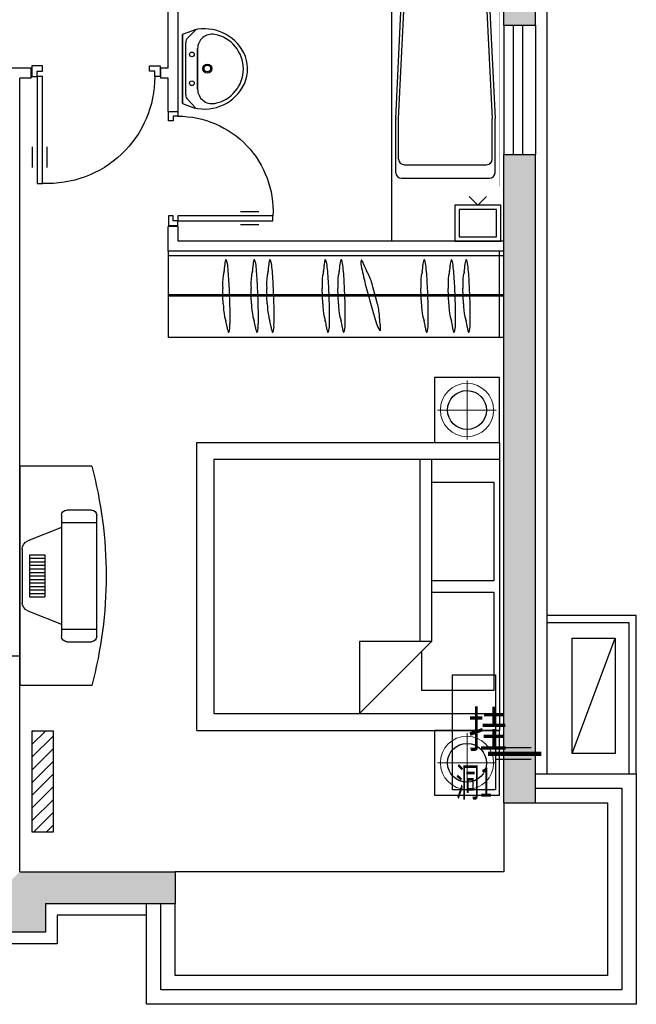
# Model space of a CAD drawing. Extents: x 0 to 864420, y -574725 to 267569.
# Drawn here: x 253403 to 257683, y -399457 to -392620 of the extents above; entities that cross this region are included whole.
import ezdxf
from ezdxf.enums import TextEntityAlignment as Align

# ---------------------------------------------------------------- set-up
doc = ezdxf.new("R2010")
doc.units = 0
doc.header["$LTSCALE"] = 10
doc.header["$MEASUREMENT"] = 0
doc.linetypes.add('DASH', pattern=[0.35, 0.25, -0.1])
doc.linetypes.add('HIDDEN', pattern=[0.375, 0.25, -0.125])
doc.layers.get('0').update_dxf_attribs({"color": 251, "linetype": 'CONTINUOUS'})
for name, color, linetype in [('WALL', 255, 'CONTINUOUS'), ('WALL1', 255, 'CONTINUOUS'), ('WINDOW', 255, 'CONTINUOUS'), ('保温', 251, 'CONTINUOUS'), ('厨卫设备', 251, 'CONTINUOUS'), ('国标风道', 251, 'CONTINUOUS'), ('填充', 251, 'CONTINUOUS'), ('暖气片', 251, 'CONTINUOUS'), ('空调', 251, 'CONTINUOUS'), ('空调室外机', 251, 'CONTINUOUS'), ('空调机位标注', 251, 'CONTINUOUS'), ('飘窗', 251, 'CONTINUOUS')]:
    doc.layers.add(name, color=color, linetype=linetype)
doc.layers.add('家具层', color=251, linetype='CONTINUOUS', plot=False)
doc.styles.add('_HZTXT', font='txt.shx', dxfattribs={"width": 0.8, "bigfont": 'HZTXT.shx'})
doc.styles.get("Standard").update_dxf_attribs({"font": 'gbenor.shx', "width": 0.8, "bigfont": 'GBCBIG.shx'})
doc.styles.add('宋体', font='txt')

# ---------------------------------------------------------------- blocks, each defined once
blk = doc.blocks.new('$plan$00001562')
at = {"linetype": 'Continuous'}
for p, q in [((-1000, 0), (1000, 0)), ((-881.5, 0), (-881.5, -1981.9)), ((881.5, -1981.9), (881.5, 0)), ((1000, -2100.1), (1000, 0)), ((-723.7, -39.4), (-39.5, -39.4)), ((-723.7, -472.5), (-723.7, -39.4)), ((-39.5, -39.4), (-39.5, -472.5)), ((39.5, -39.4), (723.7, -39.4)), ((39.5, -472.5), (39.5, -39.4)), ((723.7, -39.4), (723.7, -538.1)), ((-881.5, -472.5), (381.6, -472.5)), ((881.5, -971.3), (381.6, -472.5)), ((381.6, -472.5), (381.6, -971.3)), ((723.7, -538.1), (447.4, -538.1)), ((381.6, -551.3), (-881.5, -551.3)), ((381.6, -971.3), (881.5, -971.3)), ((-881.5, -1981.9), (881.5, -1981.9)), ((1000, -2100.1), (-1000, -2100.1))]:
    blk.add_line(p, q, dxfattribs=at)
blk.add_line((-1000, -2100.1), (-1000, 0))
blk = doc.blocks.new('M_E6')
for p, q in [((240.4, 0), (-240.4, 0)), ((-237.5, 0), (239.3, 0)), ((240.4, 0), (269.8, -78.5)), ((-213.1, -36.1), (-271.2, -90.6)), ((-240.4, 0), (-269.8, -78.5)), ((-178.9, -22.5), (181, -22.5)), ((216.7, -37.5), (273.5, -95.2)), ((141.1, -105.2), (-140.8, -105.2)), ((-140.8, -105.2), (141.1, -105.2))]:
    blk.add_line(p, q)
for centre, radius in [((-99.1, -65), 16.3), ((100.9, -65), 16.3), ((2.4, -172.5), 31.6), ((2.4, -172.5), 23)]:
    blk.add_circle(centre, radius)
for centre, radius, start, end in [((-178.9, -72.5), 50, 90, 133.18096), ((181, -72.5), 50, 44.56072, 90), ((28.4, -151.9), 307.1, 166.17513, 244.72963), ((-140.8, -205.2), 100, 90, 190.56023), ((-28.4, -151.9), 307.1, 297.06391, 13.82487), ((141.1, -205.2), 100, 349.43977, 90), ((0.2, -179), 243.4, 190.56023, 349.43977), ((-0.2, -201.5), 250.2, 245.80711, 296.46282), ((28.4, -151.9), 307.1, 266.58899, 266.59358)]:
    blk.add_arc(centre, radius, start, end)
at = {"width": 0.8, "flags": 9}
for tag in ['XSIZE', 'YSIZE']:
    blk.add_attdef(tag, (0, 0), '', height=0.5, dxfattribs=at)
blk = doc.blocks.new('M_E10')
for p, q in [((-700, -30), (-302.2, -30)), ((-600, -50), (-300, -50)), ((-300, -50), (694.6, -95.9)), ((-297.8, -30.2), (724.3, -76.1)), ((-740, -70), (-740, -680)), ((-640, -90), (-640, -660)), ((730, -135.6), (730, -614.4)), ((760, -115.9), (760, -634.1)), ((694.6, -654.1), (-300, -700)), ((684.7, -654.2), (-300, -700)), ((724.3, -673.9), (-297.8, -719.8)), ((-700, -720), (-302.2, -720)), ((-600, -700), (-300, -700))]:
    blk.add_line(p, q)
at = {"const_width": 1.5}
for points in [[(-800, 0), (800, 0)], [(-800, -750), (-800, 0)], [(800, 0), (800, -750)], [(800, -750), (-800, -750)]]:
    blk.add_lwpolyline(points, dxfattribs=at)
for radius in [20, 16]:
    blk.add_circle((550, -385.5), radius)
for centre, start, end in [((-700, -70), 90, 180), ((-600, -90), 90, 180), ((-302.2, -70), 83.79655, 90), ((690, -135.6), 0, 83.36749), ((720, -115.9), 0, 83.79655), ((690, -614.4), 276.63251, 0), ((-700, -680), 180, 270), ((-600, -660), 180, 270), ((720, -634.1), 276.20345, 0), ((-302.2, -680), 270, 276.20345)]:
    blk.add_arc(centre, 40, start, end)
at = {"width": 0.8, "flags": 9}
for tag in ['XSIZE', 'YSIZE']:
    blk.add_attdef(tag, (0, 0), '', height=0.5, dxfattribs=at)
blk = doc.blocks.new('卧室电视')
at = {"layer": '家具层'}
for p, q in [((-500, 762), (0, 762)), ((0, 762), (0, -762)), ((-534.5, -420.8), (-534.5, 420.8)), ((-497.9, 457.4), (-327.1, 457.4)), ((-290.5, 420.8), (-290.5, -420.8)), ((-290.5, 369.6), (-534.5, 369.6)), ((-290.5, 335.4), (-55.9, 242.9)), ((-67, 146.4), (-174.3, 146.4)), ((-174.3, 146.4), (-174.3, -146.4)), ((-67, 146.4), (-67, -146.4)), ((-17.2, 186.2), (-17.2, -186.2)), ((-67, 122), (-174.3, 122)), ((-67, 97.6), (-174.3, 97.6)), ((-67, 73.2), (-174.3, 73.2)), ((-67, 48.8), (-174.3, 48.8)), ((-67, 24.4), (-174.3, 24.4)), ((-67, 0), (-174.3, 0)), ((-67, -24.4), (-174.3, -24.4)), ((-67, -48.8), (-174.3, -48.8)), ((-67, -73.2), (-174.3, -73.2)), ((-67, -97.6), (-174.3, -97.6)), ((-67, -122), (-174.3, -122)), ((-67, -146.4), (-174.3, -146.4)), ((-55.9, -242.9), (-290.5, -335.4)), ((-290.5, -369.6), (-534.5, -369.6)), ((-327.1, -457.4), (-497.9, -457.4)), ((-500, -762), (0, -762))]:
    blk.add_line(p, q, dxfattribs=at)
for centre, radius, start, end in [((2353.2, 0), 2953.2, 165.04719, 194.95281), ((-497.9, 420.8), 36.6, 90, 180), ((-327.1, 420.8), 36.6, 360, 90), ((-78.2, 186.2), 61, 0, 68.49164), ((-78.2, -186.2), 61, 291.50836, 360), ((-497.9, -420.8), 36.6, 180, 270), ((-327.1, -420.8), 36.6, 270, 0)]:
    blk.add_arc(centre, radius, start, end, dxfattribs=at)
blk = doc.blocks.new('$plan$00001580')
at = {"layer": '家具层', "linetype": 'HIDDEN', "lineweight": 13}
for p, q in [((0, 205), (0, -205)), ((205, 0), (-205, 0))]:
    blk.add_line(p, q, dxfattribs=at)
at = {"layer": '家具层'}
blk.add_lwpolyline([(-225, -225), (-225, 225), (225, 225), (225, -225)], close=True, dxfattribs=at)
at = {"layer": '家具层', "lineweight": 13}
blk.add_arc((0, 0), 185, 180.25224, 180, dxfattribs=at)
at = {"layer": '家具层'}
blk.add_arc((0, 0), 135, 180.3469, 180, dxfattribs=at)
blk = doc.blocks.new('M_A23MCU')
for p, q in [((-0.4541, 0.0807), (-0.4541, 0.9053)), ((-0.4541, 0.9053), (-0.4129, 0.9053)), ((-0.4129, 0.9053), (-0.4129, 0.0807)), ((-0.489, 0.7822), (-0.489, 0.6235)), ((-0.378, 0.7822), (-0.378, 0.6235)), ((-0.4953, -0.0018), (-0.4953, 0.0807)), ((-0.4953, 0.0807), (-0.4541, 0.0807)), ((-0.4129, 0.0807), (-0.4541, 0.0807)), ((-0.4541, 0.0807), (-0.4541, 0.0395)), ((0.4529, 0.0807), (0.4529, 0.0395)), ((0.4941, 0.0807), (0.4529, 0.0807)), ((0.4941, -0.0018), (0.4941, 0.0807)), ((-0.4541, 0.0395), (-0.4129, 0.0395)), ((-0.4129, 0.0395), (-0.4129, -0.0018)), ((0.4117, 0.0395), (0.4117, -0.0018)), ((0.4529, 0.0395), (0.4117, 0.0395)), ((-0.4129, -0.0018), (-0.4953, -0.0018)), ((-0.4953, -0.0018), (-0.4953, -0.0018)), ((0.4117, -0.0018), (0.4941, -0.0018)), ((0.4941, -0.0018), (0.4941, -0.0018))]:
    blk.add_line(p, q)
blk.add_arc((-0.3716, 0.0817), 0.8246, 359.92833, 92.86603)
blk = doc.blocks.new('htyoiutytrrrrrrrrrrrrrr')
at = {"layer": '暖气片'}
h = blk.add_hatch(dxfattribs=at)
h.set_pattern_fill('ANSI31', color=63, scale=500, style=0)
h.set_pattern_definition([(45, (411846.687, 305265.35), (-44.194174, 44.194174), [])])
h.paths.add_polyline_path([(362442.7, 333007.3), (362442.7, 333707.3), (362292.7, 333707.3), (362292.7, 333007.3)])
at = {"layer": '暖气片', "color": 63}
blk.add_lwpolyline([(362442.7, 333007.3), (362442.7, 333707.3), (362292.7, 333707.3), (362292.7, 333007.3)], close=True, dxfattribs=at)
blk = doc.blocks.new('A$C7D71493C')
at = {"layer": '国标风道'}
for p in [(100.4, 0), (219.6, 0)]:
    blk.add_line(p, (160, 59.6), dxfattribs=at)
blk.add_lwpolyline([(0, 309.6), (320, 309.6), (320, 59.6), (0, 59.6), (0, 309.6)], dxfattribs=at)
blk.add_lwpolyline([(30, 279.6), (290, 279.6), (290, 89.6), (30, 89.6)], close=True, dxfattribs=at)
blk = doc.blocks.new('uytil')
at = {"layer": 'WALL'}
for p, q in [((256982.5, -140657.4), (256982.5, -138907.4)), ((256762.5, -140657.4), (256762.5, -139857.4)), ((256762.5, -140657.4), (256982.5, -140657.4)), ((256762.5, -141557.4), (256982.5, -141557.4)), ((256762.5, -146057.4), (256762.5, -141557.4)), ((256982.5, -146057.4), (256982.5, -141557.4)), ((252682.5, -145037.4), (253402.5, -145037.4)), ((253402.5, -146537.4), (253402.5, -145037.4)), ((256762.5, -146057.4), (256982.5, -146057.4)), ((253402.5, -146537.4), (254482.5, -146537.4)), ((254482.5, -146537.4), (254482.5, -146757.4)), ((253582.5, -146757.4), (253582.5, -146957.4)), ((253582.5, -146757.4), (254482.5, -146757.4)), ((253582.5, -146957.4), (253182.5, -146957.4))]:
    blk.add_line(p, q, dxfattribs=at)
at = {"layer": 'WALL1'}
for p, q in [((254432.5, -140957.4), (254432.5, -139857.4)), ((254502.5, -141257.4), (254502.5, -139857.4)), ((253482.5, -140957.4), (251317.5, -140957.4)), ((253482.5, -141027.4), (253482.5, -140957.4)), ((254382.5, -141027.4), (254382.5, -140957.4)), ((254432.5, -140957.4), (254382.5, -140957.4)), ((253482.5, -141027.4), (253402.5, -141027.4)), ((253402.5, -145037.4), (253402.5, -141027.4)), ((254432.5, -141027.4), (254382.5, -141027.4)), ((254432.5, -141257.4), (254432.5, -141027.4)), ((254432.5, -141257.4), (254502.5, -141257.4)), ((254502.5, -142057.4), (254432.5, -142057.4)), ((254432.5, -142227.4), (254432.5, -142057.4)), ((254502.5, -142157.4), (254502.5, -142057.4)), ((256762.5, -142157.4), (254502.5, -142157.4)), ((256762.5, -142227.4), (254432.5, -142227.4))]:
    blk.add_line(p, q, dxfattribs=at)
at = {"layer": 'WINDOW'}
for p, q in [((256762.5, -140657.4), (256762.5, -141557.4)), ((256829.2, -141557.4), (256829.2, -140657.4)), ((256895.9, -141557.4), (256895.9, -140657.4)), ((256982.5, -140657.4), (256982.5, -141557.4)), ((256762.5, -146057.4), (256762.5, -146537.4)), ((256762.5, -146537.4), (254482.5, -146537.4))]:
    blk.add_line(p, q, dxfattribs=at)
at = {"layer": '保温'}
for points in [[(257062.5, -139107.4), (257062.5, -145857.4)], [(254282.5, -146837.4), (253662.5, -146837.4), (253662.5, -147037.4), (253102.5, -147037.4), (253102.5, -145337.4), (250462.5, -145337.4), (250462.5, -146527.4), (250712.5, -146527.4), (250712.5, -147037.4), (250152.5, -147037.4), (250152.5, -146837.4), (246362.5, -146837.4), (246362.5, -147037.4), (245802.5, -147037.4)]]:
    blk.add_lwpolyline(points, dxfattribs=at)
at = {"layer": '厨卫设备'}
blk.add_line((255982.5, -139857.4), (255982.5, -142157.4), dxfattribs=at)
at = {"layer": '填充'}
for points in [[(256762.5, -138907.4), (256982.5, -138907.4), (256762.5, -140657.4), (256982.5, -140657.4)], [(256762.5, -141557.4), (256982.5, -141557.4), (256762.5, -146057.4), (256982.5, -146057.4)], [(254482.5, -146537.4), (254482.5, -146757.4), (253402.5, -146537.4), (253182.5, -146757.4)], [(253582.5, -146757.4), (253582.5, -146957.4), (253182.5, -146757.4), (253182.5, -146957.4)]]:
    blk.add_solid(points, dxfattribs=at)
at = {"layer": '家具层'}
for p, q in [((254432.5, -142227.4), (254432.5, -142827.4)), ((254432.5, -142257.4), (256762.5, -142257.4)), ((256732.5, -142827.4), (256732.5, -142227.4)), ((256762.5, -142827.4), (256762.5, -142227.4)), ((255868.1, -142526.5), (255854.4, -142476.1)), ((254432.5, -142527.4), (256762.5, -142527.4)), ((256762.5, -142541), (254432.5, -142541)), ((254813.3, -142540.2), (254811.6, -142488)), ((254815.4, -142592.4), (254813.3, -142540.2)), ((255009.9, -142540.2), (255008.1, -142488)), ((255011.9, -142592.4), (255009.9, -142540.2)), ((255119.1, -142540.2), (255117.4, -142488)), ((255121.2, -142592.4), (255119.1, -142540.2)), ((255503.6, -142540.2), (255501.9, -142488)), ((255505.7, -142592.4), (255503.6, -142540.2)), ((255612.9, -142540.2), (255611.1, -142488)), ((255615, -142592.4), (255612.9, -142540.2)), ((255881.5, -142577), (255868.1, -142526.5)), ((256189.2, -142540.2), (256187.5, -142488)), ((256191.3, -142592.4), (256189.2, -142540.2)), ((256378.5, -142540.2), (256376.8, -142488)), ((256380.6, -142592.4), (256378.5, -142540.2)), ((256480.6, -142540.2), (256478.9, -142488)), ((256482.7, -142592.4), (256480.6, -142540.2)), ((256762.5, -142827.4), (254432.5, -142827.4))]:
    blk.add_line(p, q, dxfattribs=at)
for centre, radius, start, end in [((254631.7, -142325.2), 194.1, 347.13619, 0.4201), ((254935.4, -142323), 109.6, 161.80114, 180.4201), ((254833.7, -142290), 2.74, 46.50315, 152.427), ((254731.3, -142338.5), 115.9, 0.41619, 25.8057), ((253578.1, -142483.4), 1277.4, 3.65443, 6.55529), ((254828.3, -142325.2), 194.1, 347.13619, 0.4201), ((255132, -142323), 109.6, 161.80114, 180.4201), ((255030.3, -142290), 2.74, 46.50315, 152.427), ((254927.8, -142338.5), 115.9, 0.41619, 25.8057), ((253774.7, -142483.4), 1277.4, 3.65443, 6.55529), ((254937.5, -142325.2), 194.1, 347.13619, 0.4201), ((255241.2, -142323), 109.6, 161.80114, 180.4201), ((255139.5, -142290), 2.74, 46.50315, 152.427), ((255037.1, -142338.5), 115.9, 0.41619, 25.8057), ((253883.9, -142483.4), 1277.4, 3.65443, 6.55529), ((255322.1, -142325.2), 194.1, 347.13619, 0.4201), ((255625.8, -142323), 109.6, 161.80114, 180.4201), ((255524.1, -142290), 2.74, 46.50315, 152.427), ((255421.6, -142338.5), 115.9, 0.41619, 25.8057), ((254268.5, -142483.4), 1277.4, 3.65443, 6.55529), ((255431.3, -142325.2), 194.1, 347.13619, 0.4201), ((255735, -142323), 109.6, 161.80114, 180.4201), ((255633.3, -142290), 2.74, 46.50315, 152.427), ((255530.9, -142338.5), 115.9, 0.41619, 25.8057), ((254377.7, -142483.4), 1277.4, 3.65443, 6.55529), ((255887.2, -142309.6), 115.9, 171.29299, 196.6825), ((255775, -142293.4), 2.74, 44.67169, 150.59554), ((257032, -142109.1), 1277.4, 190.5434, 193.44426), ((255687.5, -142354.8), 109.6, 16.67859, 35.29755), ((255978.4, -142267.6), 194.1, 196.67859, 209.9625), ((256007.6, -142325.2), 194.1, 347.13619, 0.4201), ((256311.3, -142323), 109.6, 161.80114, 180.4201), ((256209.6, -142290), 2.74, 46.50315, 152.427), ((256107.2, -142338.5), 115.9, 0.41619, 25.8057), ((254954, -142483.4), 1277.4, 3.65443, 6.55529), ((256196.9, -142325.2), 194.1, 347.13619, 0.4201), ((256500.7, -142323), 109.6, 161.80114, 180.4201), ((256399, -142290), 2.74, 46.50315, 152.427), ((256296.5, -142338.5), 115.9, 0.41619, 25.8057), ((255143.4, -142483.4), 1277.4, 3.65443, 6.55529), ((256299, -142325.2), 194.1, 347.13619, 0.4201), ((256602.8, -142323), 109.6, 161.80114, 180.4201), ((256501.1, -142290), 2.74, 46.50315, 152.427), ((256398.6, -142338.5), 115.9, 0.41619, 25.8057), ((255245.5, -142483.4), 1277.4, 3.65443, 6.55529), ((255269.6, -142457.2), 459.1, 172.42349, 183.83697), ((265022.8, -144698.2), 10464.5, 167.13619, 167.29516), ((250654, -142683.3), 4208.4, 1.97256, 3.83301), ((255466.2, -142457.2), 459.1, 172.42349, 183.83697), ((265219.4, -144698.2), 10464.5, 167.13619, 167.29516), ((250850.5, -142683.3), 4208.4, 1.97256, 3.83301), ((255575.4, -142457.2), 459.1, 172.42349, 183.83697), ((265328.6, -144698.2), 10464.5, 167.13619, 167.29516), ((250959.8, -142683.3), 4208.4, 1.97256, 3.83301), ((255960, -142457.2), 459.1, 172.42349, 183.83697), ((265713.2, -144698.2), 10464.5, 167.13619, 167.29516), ((251344.3, -142683.3), 4208.4, 1.97256, 3.83301), ((256069.2, -142457.2), 459.1, 172.42349, 183.83697), ((265822.4, -144698.2), 10464.5, 167.13619, 167.29516), ((251453.6, -142683.3), 4208.4, 1.97256, 3.83301), ((259885.7, -141440.4), 4208.4, 193.26568, 195.12613), ((246744.3, -147590.9), 10464.5, 29.80353, 29.9625), ((255407.6, -142581.4), 459.1, 13.26172, 24.6752), ((256645.5, -142457.2), 459.1, 172.42349, 183.83697), ((266398.7, -144698.2), 10464.5, 167.13619, 167.29516), ((252029.9, -142683.3), 4208.4, 1.97256, 3.83301), ((256834.9, -142457.2), 459.1, 172.42349, 183.83697), ((266588, -144698.2), 10464.5, 167.13619, 167.29516), ((252219.2, -142683.3), 4208.4, 1.97256, 3.83301), ((256936.9, -142457.2), 459.1, 172.42349, 183.83697), ((266690.1, -144698.2), 10464.5, 167.13619, 167.29516), ((252321.3, -142683.3), 4208.4, 1.97256, 3.83301), ((250654.7, -142701.9), 4208.4, 0.36437, 2.22482), ((250851.2, -142701.9), 4208.4, 0.36437, 2.22482), ((250960.5, -142701.9), 4208.4, 0.36437, 2.22482), ((251345, -142701.9), 4208.4, 0.36437, 2.22482), ((251454.3, -142701.9), 4208.4, 0.36437, 2.22482), ((259890.5, -141458.3), 4208.4, 194.87387, 196.73432), ((252030.6, -142701.9), 4208.4, 0.36437, 2.22482), ((252219.9, -142701.9), 4208.4, 0.36437, 2.22482), ((252322, -142701.9), 4208.4, 0.36437, 2.22482), ((255274.5, -142589.5), 459.1, 180.36041, 191.77389), ((255471, -142589.5), 459.1, 180.36041, 191.77389), ((255580.3, -142589.5), 459.1, 180.36041, 191.77389), ((255964.8, -142589.5), 459.1, 180.36041, 191.77389), ((256074.1, -142589.5), 459.1, 180.36041, 191.77389), ((255441.8, -142709.3), 459.1, 5.3248, 16.73828), ((256650.4, -142589.5), 459.1, 180.36041, 191.77389), ((256839.7, -142589.5), 459.1, 180.36041, 191.77389), ((256941.8, -142589.5), 459.1, 180.36041, 191.77389), ((264837.5, -139640.8), 10464.5, 196.90222, 197.06119), ((253585.6, -142687.2), 1277.4, 357.64209, 0.54295), ((265034, -139640.8), 10464.5, 196.90222, 197.06119), ((253782.2, -142687.2), 1277.4, 357.64209, 0.54295), ((265143.3, -139640.8), 10464.5, 196.90222, 197.06119), ((253891.4, -142687.2), 1277.4, 357.64209, 0.54295), ((265527.8, -139640.8), 10464.5, 196.90222, 197.06119), ((254276, -142687.2), 1277.4, 357.64209, 0.54295), ((265637.1, -139640.8), 10464.5, 196.90222, 197.06119), ((254385.2, -142687.2), 1277.4, 357.64209, 0.54295), ((257084.7, -142306.1), 1277.4, 196.55574, 199.4566), ((245434.5, -142702.5), 10464.5, 0.0375, 0.19647), ((266213.4, -139640.8), 10464.5, 196.90222, 197.06119), ((254961.5, -142687.2), 1277.4, 357.64209, 0.54295), ((266402.7, -139640.8), 10464.5, 196.90222, 197.06119), ((255150.8, -142687.2), 1277.4, 357.64209, 0.54295), ((266504.8, -139640.8), 10464.5, 196.90222, 197.06119), ((255252.9, -142687.2), 1277.4, 357.64209, 0.54295), ((254647.9, -142767.9), 194.1, 3.77728, 17.0612), ((254951, -142747.9), 109.6, 183.77728, 202.39624), ((254746.3, -142747.4), 115.9, 338.39168, 3.78119), ((254844.5, -142767.9), 194.1, 3.77728, 17.0612), ((255147.6, -142747.9), 109.6, 183.77728, 202.39624), ((254942.8, -142747.4), 115.9, 338.39168, 3.78119), ((254953.7, -142767.9), 194.1, 3.77728, 17.0612), ((255256.8, -142747.9), 109.6, 183.77728, 202.39624), ((255052.1, -142747.4), 115.9, 338.39168, 3.78119), ((255338.3, -142767.9), 194.1, 3.77728, 17.0612), ((255641.4, -142747.9), 109.6, 183.77728, 202.39624), ((255436.6, -142747.4), 115.9, 338.39168, 3.78119), ((255447.5, -142767.9), 194.1, 3.77728, 17.0612), ((255750.6, -142747.9), 109.6, 183.77728, 202.39624), ((255545.9, -142747.4), 115.9, 338.39168, 3.78119), ((255993.1, -142704.9), 115.9, 193.3175, 218.70701), ((256093.1, -142695.6), 194.1, 180.03749, 193.32141), ((255797.6, -142765.5), 109.6, 354.70245, 13.32141), ((256023.8, -142767.9), 194.1, 3.77728, 17.0612), ((256326.9, -142747.9), 109.6, 183.77728, 202.39624), ((256122.2, -142747.4), 115.9, 338.39168, 3.78119), ((256213.2, -142767.9), 194.1, 3.77728, 17.0612), ((256516.2, -142747.9), 109.6, 183.77728, 202.39624), ((256311.5, -142747.4), 115.9, 338.39168, 3.78119), ((256315.3, -142767.9), 194.1, 3.77728, 17.0612), ((256618.3, -142747.9), 109.6, 183.77728, 202.39624), ((256413.6, -142747.4), 115.9, 338.39168, 3.78119), ((254852, -142788.2), 2.74, 211.77038, 317.69423), ((255048.6, -142788.2), 2.74, 211.77038, 317.69423), ((255157.8, -142788.2), 2.74, 211.77038, 317.69423), ((255542.3, -142788.2), 2.74, 211.77038, 317.69423), ((255651.6, -142788.2), 2.74, 211.77038, 317.69423), ((255904, -142775), 2.74, 239.40446, 345.32831), ((256227.9, -142788.2), 2.74, 211.77038, 317.69423), ((256417.2, -142788.2), 2.74, 211.77038, 317.69423), ((256519.3, -142788.2), 2.74, 211.77038, 317.69423)]:
    blk.add_arc(centre, radius, start, end, dxfattribs=at)
at = {"layer": '飘窗'}
for p, q in [((256762.5, -146057.4), (256762.5, -146537.4)), ((256762.5, -146537.4), (254482.5, -146537.4))]:
    blk.add_line(p, q, dxfattribs=at)
for points in [[(256982.5, -145857.4), (257682.5, -145857.4), (257682.5, -147457.5), (254282.5, -147457.5), (254282.5, -146757.4)], [(256982.5, -145957.4), (257582.5, -145957.4), (257582.5, -147357.5), (254382.5, -147357.5), (254382.5, -146757.4)], [(256982.5, -146057.4), (257482.5, -146057.4), (257482.5, -147257.5), (254482.5, -147257.5), (254482.5, -146757.4)]]:
    blk.add_lwpolyline(points, dxfattribs=at)
at = {"layer": 'WINDOW'}
for p, xscale, yscale, zscale, rotation in [((253932.5, -140942.4), -900.0000000000001, 900.0000000000001, 900, 180), ((254436, -141652.7), -800, 800, 800, 270)]:
    blk.add_blockref('M_A23MCU', p, dxfattribs=dict(at, xscale=xscale, yscale=yscale, zscale=zscale, rotation=rotation))
at = {"layer": '厨卫设备', "extrusion": (0, 0, -1), "xscale": -0.9375000000000313, "zscale": -1, "rotation": 270.0000149196945}
blk.add_blockref('M_E10', (-255982.5, -141027.4), dxfattribs=at)
at = {"layer": '厨卫设备', "rotation": 90}
blk.add_blockref('M_E6', (254532.5, -140962.2), dxfattribs=at)
at = {"layer": '国标风道', "xscale": -1, "rotation": 180}
blk.add_blockref('A$C7D71493C', (256422.5, -141847.8), dxfattribs=at)
at = {"layer": '家具层', "xscale": -1, "rotation": 90}
for p in [(256507.5, -143330.8), (256507.5, -145780.7)]:
    blk.add_blockref('$plan$00001580', p, dxfattribs=at)
at = {"layer": '家具层', "rotation": 270}
blk.add_blockref('$plan$00001562', (256732.5, -144555.7), dxfattribs=at)
at = {"layer": '家具层', "xscale": -1}
blk.add_blockref('卧室电视', (253402.5, -144482.4), dxfattribs=at)
at = {"layer": '暖气片'}
blk.add_blockref('htyoiutytrrrrrrrrrrrrrr', (-108804.8, -479267.8), dxfattribs=at)
blk = doc.blocks.new('A$C425357C2')
at = {"layer": '空调室外机'}
blk.add_line((0, 300), (800, 0), dxfattribs=at)
blk.add_lwpolyline([(800, 0), (0, 0), (0, 300), (800, 300)], close=True, dxfattribs=at)

msp = doc.modelspace()

# ---------------------------------------------------------------- linework, layer by layer
at = {"layer": 'WINDOW'}
for points in [[(257682.6, -397857.4), (257682.6, -396757.4), (257062.6, -396757.4)], [(257632.6, -397857.4), (257632.6, -396807.4), (257062.6, -396807.4)]]:
    msp.add_lwpolyline(points, dxfattribs=at)
at = {"layer": '空调'}
for p, q in [((256712.3, -397674.7), (256952.3, -397674.7)), ((256712.3, -397754.7), (256952.3, -397754.7))]:
    msp.add_line(p, q, dxfattribs=at)
msp.add_lwpolyline([(256406.1, -397969.2), (256406.1, -397169.2), (256706.1, -397169.2), (256706.1, -397969.2)], close=True, dxfattribs=at)
at = {"layer": '空调', "linetype": 'DASH', "ltscale": 0.3, "const_width": 30}
msp.add_lwpolyline([(256652.3, -397717.1), (257022.3, -397717.1)], dxfattribs=at)

# ---------------------------------------------------------------- block references
at = {"layer": 'WINDOW', "rotation": 90}
msp.add_blockref('A$C425357C2', (257536.7, -397716), dxfattribs=at)
at = {"layer": '填充'}
msp.add_blockref('uytil', (0, -252000), dxfattribs=at)

# ---------------------------------------------------------------- texts
at = {"layer": '空调', "style": '_HZTXT', "width": 0.8}
msp.add_text('挂', height=250, dxfattribs=at).set_placement((256513.8, -397674.7))
at = {"layer": '空调机位标注', "style": '宋体', "width": 0.6}
msp.add_text('洞1', height=200, dxfattribs=at).set_placement((256683.9, -397914.7), align=Align.MIDDLE_RIGHT)

doc.saveas('drawing.dxf')
